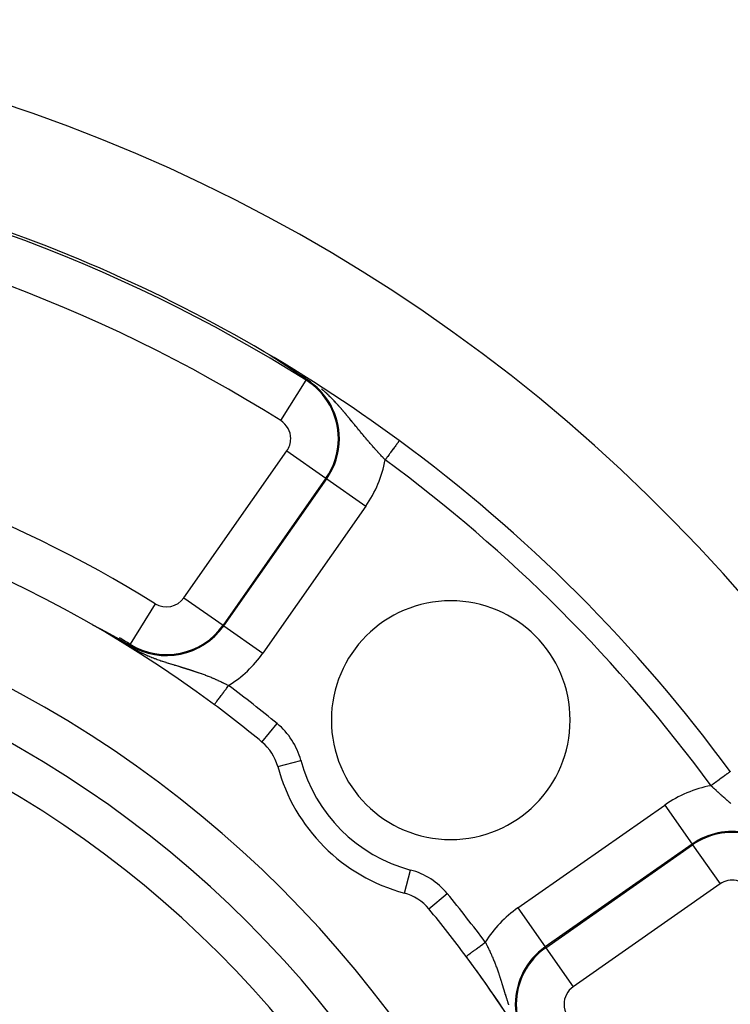
# Model space of a CAD drawing. Units: millimetres. Extents: x -336 to 558, y -365 to 365.
# Drawn here: x 511 to 540, y 74 to 115 of the extents above; entities that cross this region are included whole.
import ezdxf

# ---------------------------------------------------------------- set-up
doc = ezdxf.new("R2010")
doc.units = ezdxf.units.MM
doc.linetypes.add('DASHED', pattern=[9.652, 8.128, -1.524])
doc.layers.add('nevidi', color=4, linetype='DASHED')

msp = doc.modelspace()

# ---------------------------------------------------------------- linework, layer by layer
at = {"color": 2}
for p, q in [((513.594, 89.652), (513.589, 89.655)), ((515.164, 88.842), (515.163, 88.839))]:
    msp.add_line(p, q, dxfattribs=at)
for points in [[(521.21, 100.82), (521.207, 100.822), (521.203, 100.824), (521.2, 100.827), (521.198, 100.828), (521.197, 100.829), (521.194, 100.831), (521.191, 100.833), (521.188, 100.835), (521.184, 100.837), (521.181, 100.839), (521.178, 100.841), (521.177, 100.842), (521.175, 100.843), (521.172, 100.845), (521.169, 100.847), (521.165, 100.849), (521.162, 100.851), (521.159, 100.853), (521.156, 100.855), (521.155, 100.856), (521.153, 100.857), (521.15, 100.859), (521.147, 100.861), (521.144, 100.863), (521.143, 100.864), (521.14, 100.865), (521.137, 100.867), (521.134, 100.869), (521.131, 100.871), (521.128, 100.873), (521.125, 100.875), (521.122, 100.877), (521.119, 100.879), (521.116, 100.881), (521.113, 100.883), (521.112, 100.884), (521.109, 100.886), (521.107, 100.887), (521.104, 100.889), (521.101, 100.891), (521.098, 100.893), (521.095, 100.895), (521.095, 100.895), (521.092, 100.897), (521.089, 100.899), (521.086, 100.901), (521.083, 100.903), (521.08, 100.905), (521.077, 100.907), (521.075, 100.908), (521.074, 100.908), (521.071, 100.91), (521.069, 100.911), (521.068, 100.912), (521.065, 100.914), (521.063, 100.916), (521.06, 100.918), (521.057, 100.92), (521.054, 100.921), (521.051, 100.923), (521.049, 100.925), (521.046, 100.927), (521.043, 100.928), (521.042, 100.929), (521.041, 100.93), (521.038, 100.932), (521.035, 100.934), (521.033, 100.935), (521.03, 100.937), (521.028, 100.939), (521.027, 100.939), (521.025, 100.94), (521.023, 100.942), (521.021, 100.943), (521.018, 100.945), (521.016, 100.946), (521.014, 100.948), (521.011, 100.949), (521.01, 100.95), (521.009, 100.951), (521.007, 100.952), (521.005, 100.954), (521.003, 100.955), (521.001, 100.957), (520.999, 100.958), (520.997, 100.959), (520.995, 100.96), (520.993, 100.962), (520.991, 100.963), (520.99, 100.964), (520.988, 100.965), (520.986, 100.966), (520.985, 100.967)], [(521.521, 100.617), (521.518, 100.619), (521.515, 100.621), (521.513, 100.622), (521.512, 100.623), (521.51, 100.624), (521.507, 100.626), (521.505, 100.628), (521.502, 100.629), (521.499, 100.631), (521.497, 100.633), (521.494, 100.635), (521.491, 100.637), (521.488, 100.638), (521.488, 100.639), (521.486, 100.64), (521.483, 100.642), (521.48, 100.644), (521.477, 100.646), (521.475, 100.647), (521.472, 100.649), (521.469, 100.651), (521.466, 100.653), (521.464, 100.654), (521.464, 100.655), (521.461, 100.657), (521.458, 100.658), (521.455, 100.66), (521.453, 100.662), (521.452, 100.662), (521.449, 100.664), (521.447, 100.666), (521.444, 100.668), (521.441, 100.669), (521.438, 100.671), (521.435, 100.673), (521.432, 100.675), (521.43, 100.677), (521.427, 100.679), (521.424, 100.681), (521.421, 100.683), (521.419, 100.684), (521.418, 100.685), (521.415, 100.686), (521.412, 100.688), (521.409, 100.69), (521.406, 100.692), (521.403, 100.694), (521.4, 100.696), (521.398, 100.698), (521.395, 100.7), (521.392, 100.702), (521.389, 100.704), (521.386, 100.706), (521.384, 100.707), (521.383, 100.708), (521.38, 100.71), (521.377, 100.711), (521.374, 100.713), (521.373, 100.714), (521.371, 100.715), (521.368, 100.717), (521.365, 100.719), (521.362, 100.721), (521.359, 100.723), (521.356, 100.725), (521.353, 100.727), (521.35, 100.729), (521.349, 100.729), (521.347, 100.731), (521.344, 100.733), (521.341, 100.735), (521.338, 100.737), (521.335, 100.739), (521.331, 100.741), (521.329, 100.743), (521.328, 100.743), (521.325, 100.745), (521.322, 100.747), (521.319, 100.749), (521.316, 100.751), (521.315, 100.752), (521.313, 100.753), (521.31, 100.755), (521.307, 100.757), (521.304, 100.759), (521.301, 100.761), (521.298, 100.763), (521.295, 100.765), (521.291, 100.767), (521.288, 100.769), (521.285, 100.771), (521.285, 100.771), (521.28, 100.774), (521.279, 100.775), (521.276, 100.777), (521.273, 100.779), (521.27, 100.781), (521.266, 100.783), (521.263, 100.785), (521.263, 100.786), (521.26, 100.788), (521.257, 100.79), (521.254, 100.792), (521.251, 100.794), (521.248, 100.796), (521.246, 100.797), (521.242, 100.8), (521.241, 100.8), (521.238, 100.802), (521.235, 100.804), (521.232, 100.806), (521.229, 100.808), (521.226, 100.81), (521.222, 100.812), (521.219, 100.814), (521.216, 100.816), (521.213, 100.818), (521.211, 100.819), (521.21, 100.82)], [(521.76, 100.459), (521.758, 100.46), (521.757, 100.462), (521.755, 100.463), (521.753, 100.464), (521.751, 100.465), (521.749, 100.467), (521.747, 100.468), (521.745, 100.469), (521.745, 100.469), (521.743, 100.471), (521.741, 100.472), (521.739, 100.473), (521.737, 100.475), (521.735, 100.476), (521.734, 100.476), (521.733, 100.477), (521.731, 100.478), (521.729, 100.48), (521.727, 100.481), (521.726, 100.482), (521.725, 100.482), (521.723, 100.484), (521.721, 100.485), (521.719, 100.486), (521.717, 100.488), (521.715, 100.489), (521.713, 100.491), (521.711, 100.492), (521.709, 100.493), (521.707, 100.495), (521.705, 100.496), (521.702, 100.497), (521.7, 100.499), (521.698, 100.5), (521.698, 100.5), (521.696, 100.502), (521.694, 100.503), (521.692, 100.504), (521.69, 100.506), (521.688, 100.507), (521.686, 100.509), (521.683, 100.51), (521.681, 100.511), (521.679, 100.513), (521.677, 100.514), (521.675, 100.516), (521.673, 100.517), (521.67, 100.519), (521.668, 100.52), (521.667, 100.521), (521.666, 100.521), (521.664, 100.523), (521.663, 100.524), (521.662, 100.524), (521.659, 100.526), (521.657, 100.527), (521.656, 100.528), (521.655, 100.529), (521.653, 100.53), (521.65, 100.532), (521.648, 100.533), (521.646, 100.535), (521.644, 100.536), (521.641, 100.538), (521.639, 100.539), (521.637, 100.541), (521.634, 100.542), (521.632, 100.544), (521.63, 100.545), (521.628, 100.547), (521.627, 100.547), (521.625, 100.548), (521.623, 100.55), (521.621, 100.551), (521.618, 100.553), (521.616, 100.555), (521.613, 100.556), (521.612, 100.557), (521.611, 100.558), (521.609, 100.559), (521.606, 100.561), (521.604, 100.562), (521.602, 100.564), (521.599, 100.566), (521.597, 100.567), (521.594, 100.569), (521.592, 100.57), (521.592, 100.57), (521.589, 100.572), (521.587, 100.574), (521.585, 100.575), (521.582, 100.577), (521.58, 100.578), (521.577, 100.58), (521.575, 100.582), (521.572, 100.583), (521.57, 100.585), (521.567, 100.587), (521.565, 100.588), (521.562, 100.59), (521.561, 100.591), (521.557, 100.593), (521.557, 100.593), (521.554, 100.595), (521.552, 100.597), (521.549, 100.598), (521.549, 100.598), (521.547, 100.6), (521.544, 100.602), (521.542, 100.603), (521.539, 100.605), (521.536, 100.607), (521.534, 100.609), (521.531, 100.61), (521.529, 100.612), (521.526, 100.614), (521.523, 100.615), (521.522, 100.616), (521.521, 100.617)], [(521.939, 100.341), (521.938, 100.342), (521.936, 100.343), (521.935, 100.344), (521.934, 100.345), (521.932, 100.346), (521.931, 100.347), (521.929, 100.347), (521.928, 100.348), (521.926, 100.349), (521.925, 100.35), (521.924, 100.351), (521.924, 100.351), (521.922, 100.352), (521.921, 100.353), (521.919, 100.354), (521.918, 100.355), (521.916, 100.356), (521.915, 100.357), (521.913, 100.358), (521.912, 100.359), (521.911, 100.36), (521.909, 100.361), (521.908, 100.362), (521.906, 100.363), (521.905, 100.364), (521.903, 100.365), (521.902, 100.366), (521.9, 100.367), (521.899, 100.368), (521.897, 100.369), (521.896, 100.37), (521.894, 100.371), (521.893, 100.372), (521.891, 100.373), (521.89, 100.374), (521.888, 100.375), (521.887, 100.376), (521.885, 100.377), (521.885, 100.377), (521.884, 100.377), (521.883, 100.378), (521.882, 100.379), (521.881, 100.38), (521.879, 100.381), (521.877, 100.382), (521.876, 100.383), (521.874, 100.384), (521.873, 100.385), (521.871, 100.386), (521.87, 100.387), (521.868, 100.388), (521.866, 100.389), (521.865, 100.39), (521.863, 100.391), (521.862, 100.392), (521.86, 100.393), (521.858, 100.394), (521.857, 100.395), (521.855, 100.396), (521.854, 100.397), (521.852, 100.399), (521.85, 100.4), (521.849, 100.401), (521.847, 100.402), (521.846, 100.403), (521.845, 100.403), (521.844, 100.404), (521.842, 100.405), (521.84, 100.406), (521.839, 100.407), (521.837, 100.408), (521.835, 100.409), (521.834, 100.411), (521.832, 100.412), (521.83, 100.413), (521.829, 100.414), (521.827, 100.415), (521.825, 100.416), (521.824, 100.417), (521.822, 100.418), (521.82, 100.42), (521.82, 100.42), (521.818, 100.421), (521.817, 100.422), (521.815, 100.423), (521.813, 100.424), (521.812, 100.425), (521.81, 100.426), (521.808, 100.428), (521.808, 100.428), (521.806, 100.429), (521.804, 100.43), (521.803, 100.431), (521.802, 100.432), (521.801, 100.432), (521.799, 100.433), (521.797, 100.435), (521.796, 100.436), (521.795, 100.436), (521.794, 100.437), (521.792, 100.438), (521.79, 100.439), (521.788, 100.441), (521.786, 100.442), (521.785, 100.443), (521.783, 100.444), (521.781, 100.445), (521.779, 100.447), (521.777, 100.448), (521.775, 100.449), (521.774, 100.45), (521.772, 100.452), (521.771, 100.452), (521.77, 100.453), (521.768, 100.454), (521.766, 100.455), (521.764, 100.457), (521.762, 100.458), (521.76, 100.459)], [(522.082, 100.247), (522.08, 100.248), (522.079, 100.249), (522.078, 100.249), (522.077, 100.25), (522.076, 100.251), (522.075, 100.252), (522.073, 100.253), (522.072, 100.253), (522.071, 100.254), (522.07, 100.255), (522.069, 100.256), (522.067, 100.257), (522.066, 100.257), (522.065, 100.258), (522.064, 100.259), (522.063, 100.26), (522.061, 100.26), (522.06, 100.261), (522.059, 100.262), (522.058, 100.263), (522.057, 100.264), (522.055, 100.264), (522.054, 100.265), (522.054, 100.265), (522.053, 100.266), (522.052, 100.267), (522.051, 100.268), (522.049, 100.268), (522.048, 100.269), (522.047, 100.27), (522.046, 100.271), (522.045, 100.271), (522.043, 100.272), (522.042, 100.273), (522.042, 100.273), (522.041, 100.274), (522.04, 100.275), (522.039, 100.275), (522.037, 100.276), (522.036, 100.277), (522.035, 100.278), (522.034, 100.279), (522.032, 100.279), (522.031, 100.28), (522.03, 100.281), (522.029, 100.282), (522.028, 100.283), (522.026, 100.284), (522.025, 100.284), (522.024, 100.285), (522.023, 100.286), (522.021, 100.287), (522.02, 100.288), (522.019, 100.288), (522.018, 100.289), (522.016, 100.29), (522.015, 100.291), (522.014, 100.292), (522.013, 100.292), (522.011, 100.293), (522.01, 100.294), (522.009, 100.295), (522.008, 100.295), (522.008, 100.296), (522.006, 100.297), (522.005, 100.297), (522.004, 100.298), (522.003, 100.299), (522.001, 100.3), (522, 100.301), (521.999, 100.302), (521.998, 100.302), (521.996, 100.303), (521.995, 100.304), (521.994, 100.305), (521.994, 100.305), (521.992, 100.306), (521.991, 100.307), (521.99, 100.307), (521.989, 100.308), (521.987, 100.309), (521.986, 100.31), (521.985, 100.311), (521.983, 100.312), (521.982, 100.313), (521.981, 100.313), (521.979, 100.314), (521.978, 100.315), (521.977, 100.316), (521.976, 100.317), (521.974, 100.318), (521.973, 100.319), (521.972, 100.32), (521.97, 100.32), (521.969, 100.321), (521.968, 100.322), (521.966, 100.323), (521.965, 100.324), (521.965, 100.324), (521.964, 100.325), (521.962, 100.326), (521.961, 100.327), (521.96, 100.327), (521.958, 100.328), (521.957, 100.329), (521.956, 100.33), (521.954, 100.331), (521.953, 100.332), (521.952, 100.333), (521.95, 100.334), (521.949, 100.335), (521.947, 100.335), (521.946, 100.336), (521.945, 100.337), (521.943, 100.338), (521.942, 100.339), (521.942, 100.339), (521.94, 100.34), (521.939, 100.341)], [(522.561, 99.929), (522.524, 99.954), (522.469, 99.991), (522.196, 100.172), (522.196, 100.172), (522.082, 100.247)], [(513.584, 89.659), (513.583, 89.659), (513.583, 89.659), (513.583, 89.66), (513.583, 89.66), (513.583, 89.66), (513.583, 89.66), (513.583, 89.66), (513.584, 89.66), (513.584, 89.659), (513.585, 89.659), (513.586, 89.659), (513.587, 89.658), (513.588, 89.658), (513.589, 89.657), (513.59, 89.657), (513.591, 89.657), (513.591, 89.656), (513.592, 89.656), (513.593, 89.655), (513.595, 89.655), (513.596, 89.654), (513.598, 89.653), (513.6, 89.652), (513.602, 89.651), (513.603, 89.65), (513.605, 89.649), (513.607, 89.648), (513.61, 89.647), (513.61, 89.647), (513.612, 89.646), (513.614, 89.645), (513.616, 89.644), (513.617, 89.643), (513.619, 89.643), (513.621, 89.642), (513.623, 89.64), (513.626, 89.639), (513.628, 89.638), (513.631, 89.637), (513.634, 89.635), (513.634, 89.635), (513.636, 89.634), (513.639, 89.632), (513.642, 89.631), (513.644, 89.63), (513.647, 89.628), (513.648, 89.628), (513.65, 89.627), (513.653, 89.625), (513.656, 89.624), (513.659, 89.622), (513.659, 89.622), (513.662, 89.621), (513.665, 89.619), (513.668, 89.618), (513.671, 89.616), (513.674, 89.615), (513.677, 89.613), (513.68, 89.611), (513.68, 89.611), (513.685, 89.609), (513.686, 89.608), (513.689, 89.607), (513.692, 89.605), (513.695, 89.603), (513.698, 89.602), (513.702, 89.6), (513.705, 89.598), (513.708, 89.597), (513.711, 89.595), (513.712, 89.595), (513.712, 89.595), (513.714, 89.593), (513.718, 89.592), (513.721, 89.59), (513.724, 89.588), (513.728, 89.587), (513.731, 89.585), (513.734, 89.583), (513.737, 89.581), (513.739, 89.58), (513.741, 89.58), (513.744, 89.578), (513.745, 89.577), (513.747, 89.576), (513.751, 89.574), (513.754, 89.573), (513.757, 89.571), (513.761, 89.569), (513.764, 89.567), (513.767, 89.566), (513.767, 89.566), (513.771, 89.564), (513.774, 89.562), (513.778, 89.56), (513.778, 89.56), (513.781, 89.559), (513.784, 89.557), (513.788, 89.555), (513.791, 89.553), (513.794, 89.551), (513.795, 89.551), (513.798, 89.55), (513.801, 89.548), (513.805, 89.546), (513.808, 89.544), (513.811, 89.543), (513.811, 89.543), (513.815, 89.541), (513.818, 89.539), (513.821, 89.537), (513.822, 89.537), (513.825, 89.535), (513.828, 89.534), (513.832, 89.532), (513.835, 89.53), (513.838, 89.528), (513.842, 89.527), (513.844, 89.525)], [(513.844, 89.525), (513.845, 89.525), (513.848, 89.523), (513.85, 89.522), (513.852, 89.521), (513.855, 89.519), (513.859, 89.518), (513.862, 89.516), (513.865, 89.514), (513.869, 89.512), (513.872, 89.511), (513.875, 89.509), (513.877, 89.508), (513.878, 89.508), (513.879, 89.507), (513.882, 89.505), (513.885, 89.504), (513.889, 89.502), (513.892, 89.5), (513.895, 89.498), (513.899, 89.497), (513.902, 89.495), (513.905, 89.493), (513.91, 89.49), (513.912, 89.49), (513.915, 89.488), (513.918, 89.486), (513.922, 89.484), (513.925, 89.483), (513.928, 89.481), (513.932, 89.479), (513.933, 89.478), (513.935, 89.477), (513.938, 89.476), (513.941, 89.474), (513.944, 89.473), (513.945, 89.472), (513.948, 89.47), (513.951, 89.469), (513.954, 89.467), (513.958, 89.465), (513.96, 89.464), (513.961, 89.464), (513.964, 89.462), (513.967, 89.46), (513.97, 89.458), (513.974, 89.457), (513.977, 89.455), (513.98, 89.453), (513.983, 89.452), (513.986, 89.45), (513.987, 89.45), (513.99, 89.448), (513.993, 89.447), (513.996, 89.445), (513.999, 89.443), (514.002, 89.442), (514.005, 89.44), (514.008, 89.438), (514.01, 89.437), (514.014, 89.435), (514.015, 89.435), (514.018, 89.433), (514.021, 89.432), (514.024, 89.43), (514.027, 89.428), (514.03, 89.427), (514.033, 89.425), (514.033, 89.425), (514.036, 89.423), (514.039, 89.422), (514.041, 89.421), (514.043, 89.42), (514.045, 89.419), (514.048, 89.417), (514.051, 89.415), (514.054, 89.414), (514.057, 89.412), (514.06, 89.41), (514.063, 89.409), (514.066, 89.407), (514.068, 89.406), (514.069, 89.406), (514.072, 89.404), (514.075, 89.403), (514.077, 89.402), (514.078, 89.401), (514.081, 89.399), (514.084, 89.398), (514.087, 89.396), (514.09, 89.395), (514.093, 89.393), (514.095, 89.392), (514.096, 89.392), (514.099, 89.39), (514.102, 89.388), (514.105, 89.387), (514.107, 89.385), (514.11, 89.384), (514.11, 89.384), (514.113, 89.382), (514.116, 89.381), (514.119, 89.379), (514.121, 89.378), (514.122, 89.378), (514.124, 89.376), (514.127, 89.375), (514.13, 89.373), (514.133, 89.372), (514.136, 89.37), (514.138, 89.369), (514.141, 89.367), (514.143, 89.366), (514.144, 89.366), (514.147, 89.364), (514.147, 89.364), (514.149, 89.363), (514.152, 89.361), (514.155, 89.36), (514.158, 89.358)], [(514.158, 89.358), (514.16, 89.357), (514.16, 89.357), (514.163, 89.356), (514.166, 89.354), (514.168, 89.353), (514.171, 89.351), (514.173, 89.35), (514.174, 89.35), (514.176, 89.348), (514.177, 89.348), (514.179, 89.347), (514.182, 89.346), (514.184, 89.344), (514.187, 89.343), (514.19, 89.341), (514.192, 89.34), (514.195, 89.338), (514.197, 89.337), (514.199, 89.336), (514.2, 89.336), (514.202, 89.334), (514.205, 89.333), (514.208, 89.332), (514.21, 89.33), (514.211, 89.33), (514.213, 89.329), (514.215, 89.328), (514.218, 89.326), (514.22, 89.325), (514.223, 89.323), (514.224, 89.322), (514.225, 89.322), (514.228, 89.321), (514.23, 89.319), (514.233, 89.318), (514.235, 89.317), (514.237, 89.315), (514.24, 89.314), (514.242, 89.313), (514.245, 89.312), (514.247, 89.31), (514.25, 89.309), (514.25, 89.309), (514.252, 89.308), (514.254, 89.306), (514.257, 89.305), (514.259, 89.304), (514.261, 89.303), (514.264, 89.301), (514.264, 89.301), (514.266, 89.3), (514.268, 89.299), (514.271, 89.297), (514.273, 89.296), (514.275, 89.295), (514.275, 89.295), (514.278, 89.294), (514.279, 89.293), (514.28, 89.292), (514.282, 89.291), (514.285, 89.29), (514.287, 89.289), (514.289, 89.288), (514.291, 89.286), (514.294, 89.285), (514.296, 89.284), (514.298, 89.283), (514.3, 89.282), (514.3, 89.281), (514.302, 89.28), (514.305, 89.279), (514.307, 89.278), (514.309, 89.277), (514.311, 89.275), (514.313, 89.274), (514.316, 89.273), (514.318, 89.272), (514.32, 89.271), (514.322, 89.27), (514.324, 89.268), (514.324, 89.268), (514.326, 89.267), (514.328, 89.266), (514.331, 89.265), (514.333, 89.264), (514.335, 89.263), (514.337, 89.262), (514.339, 89.26), (514.341, 89.259), (514.343, 89.258), (514.345, 89.257), (514.347, 89.256), (514.348, 89.255), (514.349, 89.255), (514.349, 89.255), (514.351, 89.254), (514.353, 89.253), (514.355, 89.251), (514.357, 89.25), (514.36, 89.249), (514.362, 89.248), (514.364, 89.247), (514.366, 89.246), (514.368, 89.245), (514.369, 89.244), (514.371, 89.243), (514.373, 89.242), (514.373, 89.242), (514.375, 89.241), (514.377, 89.239), (514.379, 89.238), (514.381, 89.237), (514.383, 89.236), (514.384, 89.236), (514.385, 89.235), (514.387, 89.234), (514.389, 89.233), (514.391, 89.232), (514.393, 89.231)], [(514.393, 89.231), (514.395, 89.23), (514.397, 89.229), (514.397, 89.229), (514.398, 89.228), (514.4, 89.227), (514.402, 89.226), (514.404, 89.225), (514.406, 89.224), (514.408, 89.223), (514.41, 89.222), (514.411, 89.221), (514.413, 89.22), (514.415, 89.219), (514.417, 89.218), (514.419, 89.217), (514.42, 89.216), (514.421, 89.216), (514.422, 89.215), (514.422, 89.215), (514.424, 89.214), (514.426, 89.213), (514.428, 89.212), (514.429, 89.211), (514.431, 89.21), (514.433, 89.209), (514.435, 89.208), (514.437, 89.207), (514.438, 89.206), (514.44, 89.205), (514.442, 89.204), (514.443, 89.203), (514.444, 89.203), (514.445, 89.202), (514.447, 89.201), (514.449, 89.2), (514.45, 89.199), (514.452, 89.199), (514.454, 89.198), (514.455, 89.197), (514.457, 89.196), (514.457, 89.196), (514.459, 89.195), (514.46, 89.194), (514.462, 89.193), (514.464, 89.192), (514.465, 89.191), (514.467, 89.19), (514.468, 89.19), (514.469, 89.189), (514.47, 89.188), (514.472, 89.187), (514.474, 89.187), (514.475, 89.186), (514.477, 89.185), (514.479, 89.184), (514.48, 89.183), (514.482, 89.182), (514.483, 89.181), (514.484, 89.181), (514.485, 89.18), (514.487, 89.179), (514.488, 89.179), (514.49, 89.178), (514.491, 89.177), (514.491, 89.177), (514.493, 89.176), (514.494, 89.175), (514.495, 89.175), (514.496, 89.174), (514.498, 89.173), (514.499, 89.173), (514.501, 89.172), (514.502, 89.171), (514.504, 89.17), (514.505, 89.169), (514.507, 89.168), (514.508, 89.167), (514.51, 89.167), (514.511, 89.166), (514.513, 89.165), (514.514, 89.165), (514.514, 89.164), (514.516, 89.163), (514.517, 89.162), (514.519, 89.162), (514.52, 89.161), (514.522, 89.16), (514.523, 89.159), (514.525, 89.158), (514.526, 89.157), (514.528, 89.157), (514.529, 89.156), (514.531, 89.155), (514.532, 89.154), (514.534, 89.153), (514.534, 89.153), (514.536, 89.152), (514.537, 89.152), (514.538, 89.151), (514.539, 89.15), (514.54, 89.15), (514.541, 89.149), (514.542, 89.148), (514.544, 89.148), (514.545, 89.147), (514.547, 89.146), (514.548, 89.145), (514.55, 89.145), (514.551, 89.144), (514.552, 89.143), (514.554, 89.142), (514.555, 89.141), (514.557, 89.141), (514.558, 89.14), (514.559, 89.139), (514.559, 89.139), (514.561, 89.138), (514.562, 89.137), (514.564, 89.137)], [(514.564, 89.137), (514.565, 89.136), (514.566, 89.135), (514.568, 89.134), (514.569, 89.134), (514.57, 89.133), (514.572, 89.132), (514.573, 89.131), (514.575, 89.131), (514.575, 89.13), (514.576, 89.13), (514.577, 89.129), (514.579, 89.128), (514.58, 89.128), (514.581, 89.127), (514.582, 89.127), (514.583, 89.126), (514.584, 89.125), (514.585, 89.125), (514.587, 89.124), (514.588, 89.123), (514.589, 89.122), (514.589, 89.122), (514.591, 89.122), (514.592, 89.121), (514.593, 89.12), (514.595, 89.119), (514.596, 89.119), (514.597, 89.118), (514.599, 89.117), (514.6, 89.116), (514.601, 89.116), (514.603, 89.115), (514.604, 89.114), (514.604, 89.114), (514.605, 89.113), (514.606, 89.113), (514.608, 89.112), (514.609, 89.111), (514.61, 89.11), (514.612, 89.11), (514.613, 89.109), (514.614, 89.108), (514.615, 89.108), (514.617, 89.107), (514.618, 89.106), (514.618, 89.106), (514.619, 89.105), (514.621, 89.105), (514.622, 89.104), (514.623, 89.103), (514.624, 89.102), (514.626, 89.102), (514.626, 89.101), (514.627, 89.101), (514.628, 89.1), (514.63, 89.1), (514.631, 89.099), (514.632, 89.098), (514.633, 89.097), (514.635, 89.097), (514.635, 89.096), (514.636, 89.096), (514.637, 89.095), (514.638, 89.095), (514.64, 89.094), (514.641, 89.093), (514.642, 89.092), (514.643, 89.092), (514.645, 89.091), (514.646, 89.09), (514.647, 89.09), (514.648, 89.089), (514.649, 89.089), (514.65, 89.088), (514.651, 89.087), (514.652, 89.087), (514.654, 89.086), (514.655, 89.085), (514.656, 89.085), (514.657, 89.084), (514.658, 89.083), (514.66, 89.083), (514.661, 89.082), (514.662, 89.081), (514.663, 89.081), (514.663, 89.08), (514.665, 89.08), (514.666, 89.079), (514.667, 89.078), (514.668, 89.078), (514.67, 89.077), (514.671, 89.076), (514.672, 89.076), (514.673, 89.075)], [(514.673, 89.075), (514.679, 89.072), (514.699, 89.06), (514.796, 89.005), (514.95, 88.917), (515.14, 88.807), (515.142, 88.806)]]:
    msp.add_lwpolyline(points, dxfattribs=at)
for centre, radius, start, end in [((487.934, 45), 70, 8.84153, 171.15847), ((487.934, 45), 65, 53.6726, 80.92154), ((487.934, 45), 65, 36.3274, 53.6726), ((487.934, 45), 51.5, 53.3258, 86.3888), ((487.934, 45), 47.5, 0, 180), ((487.934, 45), 45.5, 0, 180), ((528.593, 85.659), 5, 0, 180), ((487.934, 45), 51.607, 58.1555, 58.7228), ((487.934, 45), 51.5, 50.5045, 53.3258), ((528.593, 85.659), 5, 180, 0), ((519.417, 83.198), 2, 15.0123, 50.5045), ((528.593, 85.659), 7.5, 195.0123, 254.9877), ((526.132, 76.483), 2, 39.4955, 74.9877), ((487.934, 45), 51.5, 36.6742, 39.4955), ((487.934, 45), 51.5, 0, 36.6742), ((487.934, 45), 51.5, 36.5688, 36.6436), ((487.934, 45), 51.5, 36.1265, 36.3836), ((487.934, 45), 51.5, 30.0239, 35.8399)]:
    msp.add_arc(centre, radius, start, end, dxfattribs=at)
at = {"layer": 'nevidi', "color": 7, "linetype": 'Continuous'}
for p, q in [((521.473, 98.205), (522.539, 99.896)), ((522.539, 99.896), (522.561, 99.929)), ((517.421, 90.784), (521.729, 96.936)), ((521.729, 96.936), (523.366, 95.789)), ((523.366, 95.789), (519.059, 89.638)), ((519.091, 89.615), (523.399, 95.767)), ((523.366, 95.789), (523.399, 95.767)), ((523.399, 95.767), (525.036, 94.62)), ((525.036, 94.62), (520.729, 88.468)), ((517.421, 90.784), (519.059, 89.638)), ((516.217, 90.537), (515.164, 88.842)), ((519.059, 89.638), (519.091, 89.615)), ((519.091, 89.615), (520.729, 88.468)), ((515.163, 88.839), (515.142, 88.806)), ((520.689, 84.742), (521.325, 85.513)), ((521.35, 83.716), (522.315, 83.975)), ((531.402, 77.795), (537.554, 82.102)), ((537.554, 82.102), (538.701, 80.465)), ((538.701, 80.465), (532.549, 76.157)), ((532.572, 76.125), (538.723, 80.432)), ((538.723, 80.432), (538.701, 80.465)), ((538.723, 80.432), (539.87, 78.795)), ((526.65, 78.416), (526.909, 79.38)), ((539.87, 78.795), (533.718, 74.487)), ((527.676, 77.756), (528.447, 78.391)), ((531.402, 77.795), (532.549, 76.157)), ((532.572, 76.125), (532.549, 76.157)), ((532.572, 76.125), (533.718, 74.487))]:
    msp.add_line(p, q, dxfattribs=at)
for points in [[(522.109, 100.234), (522.099, 100.238), (522.082, 100.247)], [(524.123, 98.569), (524.093, 98.605), (524.088, 98.611), (524.084, 98.615), (524.058, 98.645), (524.057, 98.647), (524.052, 98.653), (524.021, 98.689), (524.015, 98.695), (523.984, 98.731), (523.978, 98.737), (523.947, 98.773), (523.941, 98.779), (523.909, 98.815), (523.903, 98.822), (523.871, 98.858), (523.865, 98.864), (523.832, 98.901), (523.826, 98.907), (523.793, 98.943), (523.787, 98.949), (523.786, 98.95), (523.753, 98.986), (523.747, 98.992), (523.742, 98.998), (523.712, 99.029), (523.706, 99.035), (523.671, 99.072), (523.665, 99.078), (523.628, 99.115), (523.623, 99.121), (523.586, 99.158), (523.58, 99.164), (523.542, 99.202), (523.536, 99.208), (523.497, 99.245), (523.491, 99.251), (523.49, 99.252), (523.452, 99.289), (523.445, 99.295), (523.405, 99.332), (523.398, 99.339), (523.357, 99.376), (523.357, 99.377), (523.35, 99.383), (523.308, 99.421), (523.301, 99.427), (523.258, 99.465), (523.25, 99.471), (523.206, 99.51), (523.198, 99.516), (523.188, 99.525), (523.182, 99.53)], [(525.848, 96.561), (525.827, 96.583), (525.823, 96.588), (525.795, 96.616), (525.791, 96.621), (525.777, 96.636), (525.772, 96.642), (525.763, 96.65), (525.759, 96.655), (525.732, 96.684), (525.727, 96.689), (525.7, 96.718), (525.695, 96.723), (525.668, 96.753), (525.664, 96.757), (525.636, 96.787), (525.632, 96.792), (525.605, 96.821), (525.6, 96.826), (525.573, 96.856), (525.568, 96.861), (525.544, 96.888), (525.541, 96.89), (525.537, 96.895), (525.51, 96.925), (525.505, 96.93), (525.478, 96.96), (525.473, 96.965), (525.446, 96.995), (525.442, 97), (525.415, 97.03), (525.41, 97.036), (525.383, 97.066), (525.378, 97.071), (525.351, 97.101), (525.347, 97.107), (525.319, 97.137), (525.315, 97.142), (525.312, 97.145), (525.288, 97.173), (525.283, 97.178), (525.256, 97.209), (525.251, 97.215), (525.224, 97.246), (525.22, 97.251), (525.193, 97.282), (525.188, 97.287), (525.179, 97.298), (525.161, 97.319), (525.156, 97.324), (525.129, 97.355), (525.125, 97.361), (525.098, 97.392), (525.093, 97.397), (525.078, 97.416), (525.066, 97.429), (525.062, 97.434), (525.035, 97.466), (525.03, 97.471), (525.003, 97.503), (524.999, 97.509), (524.972, 97.54), (524.967, 97.546), (524.941, 97.578), (524.936, 97.583), (524.909, 97.615), (524.905, 97.621), (524.878, 97.653), (524.874, 97.658), (524.847, 97.69), (524.842, 97.696), (524.84, 97.699), (524.816, 97.728), (524.811, 97.734), (524.784, 97.766), (524.78, 97.772), (524.753, 97.804), (524.749, 97.81), (524.747, 97.811), (524.722, 97.842), (524.717, 97.848), (524.69, 97.881), (524.686, 97.886), (524.659, 97.919), (524.654, 97.925), (524.627, 97.958), (524.622, 97.964), (524.595, 97.997), (524.595, 97.998), (524.59, 98.003), (524.563, 98.037), (524.558, 98.042), (524.531, 98.076), (524.526, 98.082), (524.499, 98.116), (524.494, 98.121), (524.466, 98.155), (524.461, 98.161), (524.434, 98.195), (524.429, 98.201), (524.401, 98.236), (524.397, 98.241), (524.396, 98.241), (524.368, 98.276), (524.363, 98.282), (524.337, 98.313), (524.334, 98.316), (524.329, 98.322), (524.301, 98.357), (524.296, 98.363), (524.267, 98.398), (524.262, 98.404), (524.233, 98.439), (524.228, 98.445), (524.198, 98.48), (524.193, 98.486), (524.163, 98.522), (524.158, 98.528), (524.128, 98.563), (524.123, 98.569)], [(526.439, 97.365), (526.437, 97.362), (526.43, 97.353), (526.43, 97.353), (526.424, 97.346), (526.412, 97.329), (526.41, 97.326), (526.403, 97.317), (526.386, 97.293), (526.381, 97.286), (526.374, 97.277), (526.351, 97.246), (526.342, 97.233), (526.337, 97.226), (526.309, 97.189), (526.294, 97.168), (526.292, 97.165), (526.26, 97.122), (526.24, 97.095), (526.237, 97.091), (526.204, 97.046), (526.182, 97.016), (526.174, 97.005), (526.143, 96.963), (526.119, 96.931), (526.105, 96.911), (526.077, 96.873), (526.052, 96.84), (526.031, 96.811), (526.008, 96.78), (525.982, 96.744), (525.954, 96.706), (525.937, 96.682), (525.91, 96.646), (525.875, 96.599), (525.864, 96.583), (525.848, 96.561)], [(513.589, 89.655), (513.585, 89.658), (513.584, 89.659)], [(514.673, 89.075), (514.686, 89.065), (514.718, 89.041), (514.726, 89.035), (514.777, 88.997), (514.785, 88.992), (514.786, 88.991), (514.84, 88.953), (514.849, 88.946), (514.906, 88.907), (514.916, 88.9), (514.976, 88.859), (514.986, 88.853), (515.049, 88.812), (515.059, 88.805), (515.116, 88.769), (515.123, 88.765), (515.134, 88.758), (515.198, 88.719), (515.209, 88.713), (515.272, 88.676), (515.283, 88.669), (515.345, 88.635), (515.355, 88.629), (515.415, 88.596), (515.425, 88.591), (515.462, 88.571), (515.483, 88.56), (515.492, 88.555), (515.549, 88.526), (515.558, 88.522), (515.578, 88.511), (515.613, 88.494), (515.621, 88.49), (515.675, 88.464), (515.684, 88.46), (515.736, 88.435), (515.745, 88.431), (515.796, 88.408), (515.804, 88.404), (515.825, 88.395), (515.854, 88.382), (515.863, 88.378), (515.912, 88.357), (515.92, 88.353), (515.969, 88.333), (515.977, 88.329), (516.025, 88.31), (516.034, 88.306), (516.081, 88.287), (516.089, 88.284), (516.136, 88.266), (516.144, 88.263), (516.146, 88.262), (516.191, 88.245), (516.198, 88.242), (516.209, 88.238), (516.245, 88.225), (516.252, 88.222), (516.298, 88.205), (516.306, 88.202), (516.351, 88.186), (516.359, 88.183), (516.404, 88.167), (516.411, 88.165), (516.456, 88.149), (516.464, 88.146), (516.508, 88.131), (516.516, 88.129), (516.56, 88.114), (516.567, 88.112), (516.606, 88.099), (516.611, 88.097), (516.618, 88.095), (516.618, 88.095), (516.662, 88.081), (516.669, 88.078), (516.712, 88.064), (516.719, 88.062), (516.762, 88.049), (516.769, 88.046), (516.812, 88.033), (516.819, 88.031), (516.861, 88.017), (516.869, 88.015), (516.911, 88.002), (516.918, 88), (516.96, 87.987), (516.967, 87.985), (517.008, 87.973), (517.015, 87.97), (517.023, 87.968), (517.056, 87.958), (517.064, 87.956), (517.104, 87.943), (517.111, 87.941), (517.152, 87.929), (517.159, 87.927), (517.199, 87.915), (517.207, 87.913), (517.247, 87.901), (517.254, 87.898), (517.293, 87.886), (517.3, 87.884), (517.34, 87.872), (517.347, 87.87), (517.386, 87.858), (517.393, 87.856), (517.408, 87.852), (517.432, 87.844), (517.439, 87.842), (517.478, 87.83), (517.485, 87.828), (517.523, 87.816), (517.53, 87.814), (517.563, 87.804), (517.569, 87.802), (517.575, 87.8), (517.613, 87.788), (517.62, 87.786)], [(517.62, 87.786), (517.658, 87.774), (517.665, 87.772), (517.703, 87.76), (517.709, 87.758), (517.747, 87.746), (517.753, 87.744), (517.767, 87.74), (517.791, 87.732), (517.797, 87.73), (517.834, 87.718), (517.841, 87.716), (517.878, 87.703), (517.884, 87.701), (517.921, 87.689), (517.928, 87.687), (517.964, 87.674), (517.971, 87.672), (518.007, 87.659), (518.014, 87.657), (518.05, 87.645), (518.056, 87.642), (518.093, 87.63), (518.099, 87.627), (518.106, 87.625), (518.135, 87.614), (518.141, 87.612), (518.159, 87.606), (518.178, 87.599), (518.184, 87.597), (518.22, 87.583), (518.226, 87.581), (518.262, 87.568), (518.269, 87.565), (518.305, 87.552), (518.311, 87.549), (518.347, 87.535), (518.353, 87.533), (518.388, 87.519), (518.395, 87.517), (518.427, 87.504), (518.43, 87.503), (518.436, 87.5), (518.472, 87.486), (518.478, 87.484), (518.513, 87.469), (518.519, 87.467), (518.555, 87.452), (518.561, 87.45), (518.596, 87.435), (518.602, 87.432), (518.637, 87.418), (518.642, 87.415), (518.677, 87.4), (518.683, 87.398), (518.718, 87.383), (518.724, 87.38), (518.733, 87.376), (518.758, 87.365), (518.764, 87.362), (518.798, 87.347), (518.804, 87.344), (518.838, 87.329), (518.844, 87.326), (518.878, 87.311), (518.883, 87.308), (518.917, 87.292), (518.923, 87.29), (518.952, 87.276), (518.957, 87.274), (518.962, 87.271), (518.996, 87.255), (519.002, 87.252), (519.024, 87.241), (519.035, 87.236), (519.041, 87.233), (519.074, 87.217), (519.08, 87.214), (519.113, 87.198), (519.118, 87.195), (519.151, 87.179), (519.157, 87.176), (519.19, 87.159), (519.196, 87.156), (519.229, 87.139), (519.234, 87.137), (519.267, 87.12), (519.272, 87.117), (519.29, 87.107)], [(518.693, 86.305), (518.693, 86.306), (518.695, 86.308), (518.696, 86.31), (518.7, 86.315), (518.707, 86.323), (518.709, 86.326), (518.716, 86.336), (518.729, 86.353), (518.73, 86.355), (518.74, 86.369), (518.76, 86.395), (518.761, 86.396), (518.773, 86.413), (518.798, 86.445), (518.803, 86.452), (518.814, 86.468), (518.843, 86.506), (518.853, 86.52), (518.862, 86.532), (518.895, 86.576), (518.912, 86.599), (518.917, 86.606), (518.953, 86.654), (518.977, 86.686), (518.977, 86.687), (519.016, 86.739), (519.042, 86.774), (519.048, 86.781), (519.084, 86.83), (519.111, 86.867), (519.123, 86.882), (519.155, 86.925), (519.183, 86.963), (519.201, 86.987), (519.228, 87.023), (519.256, 87.061), (519.281, 87.095), (519.29, 87.107)], [(540.3, 83.505), (540.297, 83.503), (540.292, 83.499), (540.288, 83.496), (540.28, 83.491), (540.271, 83.484), (540.261, 83.477), (540.252, 83.47), (540.238, 83.46), (540.221, 83.447), (540.212, 83.44), (540.194, 83.428), (540.167, 83.408), (540.161, 83.403), (540.14, 83.387), (540.102, 83.36), (540.1, 83.358), (540.075, 83.34), (540.029, 83.306), (540.026, 83.303), (540.001, 83.286), (539.951, 83.248), (539.94, 83.24), (539.92, 83.226), (539.865, 83.186), (539.846, 83.171), (539.833, 83.161), (539.774, 83.118), (539.745, 83.097), (539.739, 83.093), (539.679, 83.048), (539.643, 83.022), (539.641, 83.02), (539.58, 82.976), (539.544, 82.949), (539.533, 82.941), (539.495, 82.914)], [(540.321, 82.168), (540.289, 82.195), (540.284, 82.2), (540.253, 82.227), (540.247, 82.232), (540.232, 82.245), (540.216, 82.259), (540.211, 82.263), (540.18, 82.29), (540.174, 82.295), (540.143, 82.322), (540.138, 82.327), (540.107, 82.354), (540.102, 82.358), (540.071, 82.385), (540.071, 82.385), (540.066, 82.39), (540.036, 82.417), (540.03, 82.422), (540, 82.449), (539.995, 82.453), (539.964, 82.48), (539.959, 82.485), (539.929, 82.512), (539.924, 82.517), (539.894, 82.544), (539.889, 82.548), (539.859, 82.576), (539.854, 82.58), (539.824, 82.607), (539.819, 82.612), (539.814, 82.617), (539.79, 82.639), (539.785, 82.643), (539.755, 82.67), (539.75, 82.675), (539.721, 82.702), (539.716, 82.707), (539.687, 82.734), (539.682, 82.739), (539.652, 82.766), (539.648, 82.77), (539.618, 82.798), (539.614, 82.802), (539.584, 82.829), (539.58, 82.834), (539.57, 82.843), (539.568, 82.845), (539.551, 82.861), (539.546, 82.866), (539.517, 82.893), (539.512, 82.898), (539.495, 82.914)], [(529.241, 75.76), (529.244, 75.763), (529.253, 75.769), (529.261, 75.775), (529.263, 75.777), (529.277, 75.787), (529.289, 75.796), (529.296, 75.801), (529.313, 75.814), (529.329, 75.826), (529.341, 75.835), (529.359, 75.848), (529.38, 75.864), (529.399, 75.878), (529.416, 75.89), (529.44, 75.909), (529.469, 75.93), (529.482, 75.94), (529.51, 75.961), (529.55, 75.99), (529.557, 75.996), (529.588, 76.019), (529.639, 76.057), (529.64, 76.057), (529.674, 76.082), (529.728, 76.123), (529.736, 76.129), (529.764, 76.15), (529.822, 76.193), (529.838, 76.205), (529.859, 76.22), (529.918, 76.265), (529.943, 76.283), (529.956, 76.293), (530.017, 76.338), (530.041, 76.356)], [(530.041, 76.356), (530.054, 76.333), (530.056, 76.327), (530.073, 76.294), (530.076, 76.289), (530.089, 76.264), (530.093, 76.256), (530.096, 76.251), (530.113, 76.217), (530.115, 76.212), (530.132, 76.179), (530.135, 76.173), (530.151, 76.14), (530.154, 76.134), (530.17, 76.101), (530.173, 76.095), (530.189, 76.062), (530.192, 76.056), (530.208, 76.023), (530.21, 76.017), (530.226, 75.983), (530.227, 75.982), (530.229, 75.978), (530.245, 75.944), (530.247, 75.938), (530.263, 75.904), (530.265, 75.898), (530.281, 75.864), (530.283, 75.858), (530.299, 75.824), (530.301, 75.818), (530.317, 75.783), (530.319, 75.778), (530.334, 75.743), (530.337, 75.737), (530.352, 75.702), (530.354, 75.697), (530.359, 75.685), (530.369, 75.661), (530.372, 75.656), (530.386, 75.62), (530.389, 75.614), (530.403, 75.579), (530.406, 75.573), (530.42, 75.538), (530.422, 75.532), (530.437, 75.496), (530.439, 75.49), (530.453, 75.454), (530.455, 75.449), (530.466, 75.423), (530.47, 75.413), (530.472, 75.407), (530.484, 75.374), (530.486, 75.371), (530.488, 75.365), (530.502, 75.329), (530.504, 75.323), (530.517, 75.286), (530.52, 75.28), (530.533, 75.244), (530.535, 75.238), (530.548, 75.201), (530.55, 75.195), (530.564, 75.159), (530.566, 75.153), (530.579, 75.116), (530.581, 75.11), (530.594, 75.073), (530.596, 75.067), (530.603, 75.046), (530.608, 75.03), (530.61, 75.024), (530.623, 74.987), (530.625, 74.981), (530.637, 74.944), (530.64, 74.937), (530.652, 74.9), (530.654, 74.894), (530.666, 74.856), (530.668, 74.85), (530.678, 74.819), (530.68, 74.813), (530.682, 74.806), (530.694, 74.768), (530.696, 74.762), (530.709, 74.724), (530.711, 74.718), (530.716, 74.7), (530.723, 74.679), (530.725, 74.673), (530.737, 74.634), (530.739, 74.628), (530.75, 74.589), (530.752, 74.583), (530.764, 74.544), (530.766, 74.537), (530.778, 74.498), (530.78, 74.492), (530.792, 74.452), (530.794, 74.445), (530.806, 74.406), (530.808, 74.399), (530.82, 74.359), (530.822, 74.352), (530.829, 74.331), (530.832, 74.32), (530.835, 74.312), (530.837, 74.305), (530.849, 74.265), (530.851, 74.258), (530.863, 74.218), (530.865, 74.211), (530.877, 74.17), (530.88, 74.163), (530.892, 74.122), (530.894, 74.115), (530.907, 74.074), (530.909, 74.067), (530.921, 74.025)], [(530.921, 74.025), (530.923, 74.018), (530.936, 73.976), (530.939, 73.969), (530.949, 73.935), (530.952, 73.927), (530.954, 73.92), (530.966, 73.882), (530.967, 73.878), (530.969, 73.871), (530.983, 73.828), (530.985, 73.821), (530.999, 73.778), (531.001, 73.771), (531.006, 73.755)], [(531.006, 73.755), (531.015, 73.727)]]:
    msp.add_lwpolyline(points, dxfattribs=at)
for centre, radius, start, end in [((487.934, 45), 64.893, 57.77346, 82.58633), ((487.934, 45), 62.894, 57.77346, 82.58633), ((520.997, 97.449), 2.893, 0, 57.7735), ((520.997, 97.449), 2.933, 0, 57.7735), ((520.997, 97.449), 0.894, 0, 57.7735), ((487.934, 45), 53.606, 58.1555, 81.5591), ((520.997, 97.449), 0.894, 325, 360), ((520.997, 97.449), 2.893, 325, 0), ((520.997, 97.449), 2.933, 325, 360), ((520.997, 97.449), 4.931, 325, 349.6334), ((487.934, 45), 64, 36.3274, 53.6726), ((516.689, 91.297), 0.894, 238.1555, 325), ((516.689, 91.297), 2.933, 238.1555, 325), ((516.689, 91.297), 2.893, 238.1555, 325), ((487.934, 45), 43.732, 0, 180), ((516.689, 91.297), 4.931, 301.8366, 325), ((487.934, 45), 52.5, 50.5045, 53.3258), ((519.417, 83.198), 3, 15.0123, 50.5045), ((528.593, 85.659), 6.5, 195.0123, 254.9877), ((540.383, 78.063), 4.931, 100.3666, 125), ((540.383, 78.063), 2.933, 32.2265, 125), ((540.383, 78.063), 2.893, 32.2265, 125), ((526.132, 76.483), 3, 39.4955, 74.9877), ((540.383, 78.063), 0.894, 32.2265, 125), ((487.934, 45), 52.5, 36.6742, 39.4955), ((534.231, 73.755), 4.931, 125, 148.1634), ((534.231, 73.755), 2.933, 125, 180), ((534.231, 73.755), 2.893, 125, 180), ((534.231, 73.755), 0.894, 125, 180), ((534.231, 73.755), 2.933, 180, 211.8445), ((534.231, 73.755), 2.893, 180, 211.8445), ((534.231, 73.755), 0.894, 180, 211.8445)]:
    msp.add_arc(centre, radius, start, end, dxfattribs=at)

doc.saveas('drawing.dxf')
